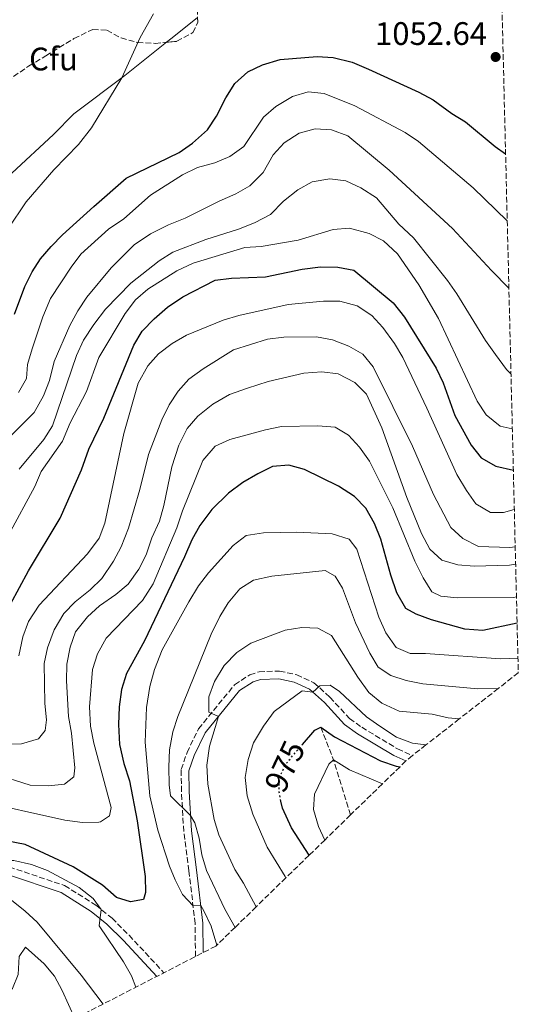
# Model space of a CAD drawing. Units: metres. Extents: x 665439 to 668867, y 4730413 to 4732809.
# Drawn here: x 668714 to 668867, y 4732028 to 4732331 of the extents above; entities that cross this region are included whole.
import ezdxf
from ezdxf.enums import TextEntityAlignment as Align

# ---------------------------------------------------------------- set-up
doc = ezdxf.new("R2010")
doc.units = ezdxf.units.M
doc.header["$MEASUREMENT"] = 0
doc.linetypes.add('DGN Style 3', pattern=[2.435890702152634, 1.739921930109024, -0.6959687720436097])
doc.linetypes.add('DGN Style 5', pattern=[1.217945351076317, 0.5219765790327072, -0.6959687720436097])
for name, color, linetype, lineweight in [('Barranco lineal', 142, 'DGN Style 3', 13), ('Camino', 7, 'DGN Style 3', 0), ('Cota de curva de nivel directora', 7, 'Continuous', 0), ('Cota de punto acotado terreno', 7, 'Continuous', 0), ('Curva de nivel directora', 30, 'Continuous', 30), ('Curva de nivel directora no vista', 30, 'DGN Style 5', 30), ('Curva de nivel intermedia', 30, 'Continuous', 0), ('Etiqueta de uso rústico', 92, 'Continuous', 0), ('Línea de cambio de uso (parcela vista)', 92, 'Continuous', 0), ('Margen derecho', 7, 'Continuous', 0), ('Punto acotado terreno (símbolo)', 7, 'Continuous', 0), ('Zona arbolada', 92, 'DGN Style 3', 0)]:
    doc.layers.add(name, color=color, linetype=linetype, lineweight=lineweight)
doc.styles.add('Style-Arial', font='arial.ttf')

# ---------------------------------------------------------------- blocks, each defined once
blk = doc.blocks.new('5PATER')
at = {"layer": 'Punto acotado terreno (símbolo)', "linetype": 'Continuous', "lineweight": 0}
h = blk.add_hatch(color=51, dxfattribs=at)
edge = h.paths.add_edge_path()
edge.add_ellipse((0, 0), major_axis=(-0.1095731443231308, -0.1110710700762829), ratio=0.9994222409660317, start_angle=0, end_angle=360)

msp = doc.modelspace()

# ---------------------------------------------------------------- linework, layer by layer
at = {"layer": 'Barranco lineal', "color": 142, "linetype": 'DGN Style 3', "lineweight": 13, "extrusion": (0.935680253299798, 0.2316015414457921, 0.2662014079315864), "elevation": 1722013.249852392, "flags": 128}
msp.add_lwpolyline([(4432795.422964518, -474550.3480963622), (4432784.686679972, -474555.535262657), (4432767.020328214, -474559.4256373782)], dxfattribs=at)
at = {"layer": 'Camino', "color": 7, "linetype": 'DGN Style 3', "lineweight": 0, "extrusion": (-0.09719599691073864, 0.104080030400624, 0.9898082063997716), "elevation": 428498.1592013726, "flags": 128}
msp.add_lwpolyline([(-3718497.279795238, -2971310.415707783), (-3718497.279795238, -2971294.49302009)], dxfattribs=at)
at = {"layer": 'Camino', "color": 7, "linetype": 'DGN Style 3', "lineweight": 0}
for points in [[(668767.7838915443, 4732043.148248686, 997.6251999999951), (668767.6900000002, 4732053.280000002, 995.7899999999937), (668765.7899999982, 4732069.53, 993.4199999999984), (668764.1899999998, 4732081.600000001, 990.7299999999959), (668763.4600000011, 4732093.86, 988.8600000000006), (668763.4299999999, 4732100.680000001, 987.2100000000065), (668765.1900000012, 4732105.91, 986.6199999999953), (668768.7499999997, 4732113.180000001, 985.8300000000017), (668779.8399999985, 4732126.730000001, 983.6900000000024), (668784.53, 4732129.800000003, 983.1999999999972), (668787.3500000008, 4732130.720000001, 982.9700000000014), (668793.6499999973, 4732130.92, 982.2599999999949), (668798.9499999991, 4732129.78, 981.1999999999972), (668804.2199999975, 4732127.359999999, 980.2200000000014), (668809.1700000007, 4732122.9, 979.1900000000024), (668815.19, 4732116.320000002, 977.9600000000065), (668818.9499999996, 4732113.66, 977.2599999999949), (668829.94, 4732107.01, 975.7599999999949), (668834.5500000011, 4732104.980000001, 975.3300000000017)], [(668710.4999999986, 4732070.699999999, 994.800000000003), (668727.5199999996, 4732064.990000002, 994.6900000000023), (668737.1299999985, 4732058.970000002, 994.8399999999967), (668742.1199999996, 4732054.91, 995.3099999999978), (668747.35, 4732049.689999999, 996)]]:
    msp.add_polyline3d(points, dxfattribs=at)
at = {"layer": 'Curva de nivel directora', "color": 30, "linetype": 'Continuous', "lineweight": 30, "flags": 128}
for points, elevation in [([(668712.0900000001, 4732240.67), (668715.3499999989, 4732249.199999999), (668717.5599999997, 4732253.689999999), (668720.159999999, 4732257.65), (668723.36, 4732261.52), (668726.8600000001, 4732265.070000002), (668736.5299999996, 4732273.790000001), (668746.5099999995, 4732282.539999999), (668762.7699999983, 4732290.42), (668766.8699999999, 4732293.270000001), (668771.4499999997, 4732297.390000002), (668774.2599999993, 4732301.529999999), (668777.1099999992, 4732307.180000001), (668779.900000001, 4732311.630000002), (668783.9099999988, 4732315.220000002), (668788.4100000003, 4732317.400000001), (668793.8599999996, 4732319.000000002), (668805.1799999987, 4732319.880000002), (668810.1599999988, 4732319.58), (668815.9700000001, 4732318.160000001), (668821.0499999984, 4732316.04), (668836.5099999993, 4732308.970000003), (668840.9100000003, 4732306.59), (668846.639999999, 4732302.440000001), (668850.8900000004, 4732299.810000001), (668860.0199999989, 4732292.210000001), (668863.1900000006, 4732289.939999999)], 1050), ([(668710.9099999999, 4732151.510000001), (668716.4499999987, 4732161.730000002), (668726.1899999996, 4732177.970000001), (668732.6899999996, 4732192.780000002), (668734.9600000004, 4732199.140000002), (668739.6299999997, 4732208.690000001), (668748.8200000008, 4732231.190000001), (668751.4400000004, 4732235.439999999), (668755.0599999991, 4732239.25), (668759.1600000008, 4732242.830000001), (668763.9100000005, 4732246.000000001), (668773.8999999994, 4732251.100000001), (668778.8599999994, 4732251.730000001), (668789.3200000002, 4732252.200000001), (668800.5799999987, 4732254.53), (668806.2899999997, 4732255.29), (668811.5699999991, 4732255.16), (668816.5299999989, 4732254.210000004), (668828.5599999987, 4732244.17)], 1025), ([(668828.5599999987, 4732244.17), (668832.0900000002, 4732239.720000002), (668841.829999999, 4732224.100000001), (668843.9700000002, 4732219.59), (668847.5800000001, 4732209.570000002), (668852.5800000001, 4732200.410000003), (668855.6899999992, 4732196.510000002), (668860.1799999997, 4732193.940000001), (668865.5799999998, 4732192.710000002)], 1025), ([(668866.730000001, 4732145.699999999), (668856.219999999, 4732143.420000002), (668850.6600000003, 4732143.79), (668840.4199999986, 4732146.730000001), (668835.7200000001, 4732148.430000001), (668832.4999999994, 4732150.140000001), (668829.77, 4732155.04), (668827.9299999983, 4732160.42), (668824.8100000002, 4732171.530000002), (668822.8599999989, 4732176.27), (668820.1499999999, 4732181.010000001), (668816.7100000001, 4732184.640000001), (668811.8199999994, 4732187.750000002), (668801.3099999997, 4732192.880000002), (668796.5199999996, 4732194.300000001), (668791.4799999992, 4732193.810000001), (668786.9899999987, 4732191.609999999), (668782.4099999989, 4732188.890000002), (668777.9599999986, 4732185.619999999), (668772.7799999998, 4732180.65), (668769.0999999985, 4732175.690000001), (668766.6500000008, 4732171.340000001), (668764.4299999991, 4732166.020000001), (668752.110000001, 4732140.27), (668746.5599999988, 4732130.16), (668744.9999999986, 4732125.289999999), (668744.3199999991, 4732119.890000002), (668744.0800000001, 4732114.490000002), (668744.4100000008, 4732108.330000001), (668745.7199999985, 4732102.52), (668747.4599999995, 4732097.16), (668749.8400000001, 4732084.890000001), (668752.3099999998, 4732067.800000001), (668752.4599999996, 4732062.800000001), (668751.8400000005, 4732060.699999999), (668747.7799999992, 4732059.970000001), (668743.4599999986, 4732061.320000002), (668739.2099999995, 4732065.100000001), (668730.1999999996, 4732070.78), (668715.3800000002, 4732077.590000001), (668709.5099999984, 4732078.690000001)], 1000), ([(668800.7100000004, 4732108.380000001), (668804.4900000002, 4732112.79), (668806.3299999997, 4732113.7), (668810.5999999989, 4732110.7), (668824.7299999997, 4732103.369999999), (668829.5699999989, 4732101.640000002), (668830.7099999988, 4732101.51)], 975.0000000000002), ([(668802.7200000001, 4732074.28), (668797.3499999989, 4732082.730000001), (668794.5199999991, 4732088.76), (668794.0799999987, 4732090.970000001)], 975.0000000000005)]:
    msp.add_lwpolyline(points, dxfattribs=dict(at, elevation=elevation))
at = {"layer": 'Curva de nivel directora no vista', "color": 30, "linetype": 'DGN Style 5', "lineweight": 30, "elevation": 975.0000000000005, "flags": 128}
msp.add_lwpolyline([(668794.0799999987, 4732090.970000001), (668793.54, 4732093.670000001), (668793.4799999997, 4732097.900000002), (668795.6299999999, 4732102.439999999), (668800.7100000004, 4732108.380000001)], dxfattribs=at)
at = {"layer": 'Curva de nivel intermedia', "color": 30, "linetype": 'Continuous', "lineweight": 0, "flags": 128}
for points, elevation in [([(668710.0600000005, 4732266.850000001), (668715.7600000004, 4732275.23), (668724.2699999996, 4732285.060000001), (668731.7700000008, 4732292.899999999), (668735.7600000006, 4732297.939999999), (668745.0900000002, 4732313.349999999), (668750.780000001, 4732325.77), (668754.8800000005, 4732333.060000001)], 1055), ([(668713.3600000018, 4732216.579999999), (668715.8000000004, 4732220.949999998), (668716.1200000001, 4732225.249999999), (668717.5100000004, 4732230.05), (668720.8099999995, 4732239.869999999), (668723.2100000001, 4732245.509999999), (668729.510000001, 4732255.149999999), (668732.5500000009, 4732259.140000002), (668741.02, 4732266.800000001), (668745.7200000006, 4732269.959999999), (668753.9600000017, 4732277.32), (668763.800000001, 4732283.480000001), (668768.4299999999, 4732285.76), (668773.7699999998, 4732287.17), (668778.360000001, 4732289.17), (668782.6300000001, 4732292.210000001), (668788.7600000012, 4732301.259999999), (668792.5099999995, 4732304.550000001), (668797.6300000005, 4732307.66), (668802.4500000017, 4732309.039999999), (668807.3900000014, 4732308.529999999), (668816.8300000007, 4732304.73), (668832.2500000012, 4732296.550000002), (668836.4000000019, 4732293.769999999), (668853.2300000006, 4732279.57), (668863.7000000002, 4732269.359999998)], 1045), ([(668718.1299999994, 4732210.49), (668721.0399999997, 4732215.550000001), (668722.8900000004, 4732220.249999999), (668724.2899999997, 4732226.09), (668729.110000001, 4732237.179999998), (668731.5899999997, 4732241.710000001), (668734.3300000001, 4732245.890000001), (668741.8400000003, 4732254.92), (668748.9100000003, 4732262.039999999), (668753.9100000003, 4732265.429999999), (668759.4500000012, 4732268.130000001), (668764.6400000014, 4732270.189999999), (668775.0300000005, 4732275.480000001), (668780.1800000004, 4732277.680000001), (668784.5000000009, 4732280.189999999), (668788.5900000014, 4732284.289999999), (668791.6800000004, 4732289.679999998), (668795.050000001, 4732293.369999998), (668799.6700000011, 4732296.33), (668804.66, 4732297.650000001), (668809.6600000003, 4732297.369999999), (668814.6300000012, 4732295.480000001), (668827.4200000009, 4732285.009999999), (668846.9000000005, 4732267.069999999), (668858.880000001, 4732254.119999998), (668864.2000000008, 4732248.640000001)], 1040), ([(668713.5099999993, 4732192.98), (668721.1200000001, 4732202.100000001), (668723.78, 4732206.33), (668731.1500000017, 4732227.96), (668733.2999999997, 4732232.71), (668736.5300000017, 4732237.509999999), (668740.1500000005, 4732242.220000001), (668747.890000001, 4732250.259999999), (668756.6200000015, 4732257.119999998), (668760.8700000006, 4732259.749999999), (668771.0300000019, 4732263.619999998), (668781.0099999995, 4732266.789999997), (668785.9100000013, 4732268.720000001), (668790.8800000001, 4732271.359999998), (668794.860000001, 4732275.480000001), (668799.2900000013, 4732278.9), (668803.650000002, 4732281.350000001), (668809.0900000002, 4732282.329999999), (668814.0600000012, 4732281.73), (668818.620000001, 4732279.529999998), (668823.5000000005, 4732276.470000001), (668830.3800000002, 4732268.350000001), (668834.8500000007, 4732264.11), (668845.2900000013, 4732250.989999999), (668848.1800000012, 4732246.91), (668856.9700000001, 4732232.619999998), (668860.0400000011, 4732228.269999999), (668863.4600000009, 4732223.66), (668864.8500000013, 4732222.359999999)], 1035), ([(668710.2700000006, 4732172.689999999), (668718.3900000011, 4732187.680000001), (668720.2999999998, 4732192.31), (668726.8600000001, 4732201.65), (668729.2300000016, 4732207.229999999), (668734.2600000009, 4732216.92), (668738.0400000005, 4732227.369999998), (668746.1699999998, 4732240.890000001), (668749.3600000017, 4732245.09), (668753.1000000011, 4732248.399999999), (668762.0399999997, 4732254.029999999), (668767.0599999998, 4732256.329999999), (668782.9699999999, 4732261.159999999), (668787.9600000011, 4732261.539999999), (668799.4000000006, 4732263.470000001), (668810.1699999998, 4732266.740000002), (668815.1699999999, 4732267.09), (668821.2000000004, 4732265.519999998), (668825.6300000006, 4732263.23), (668829.9400000023, 4732259.220000001), (668836.4600000001, 4732249.669999998), (668842.5199999996, 4732239.3), (668854.4000000019, 4732213.890000001), (668857.1700000011, 4732209.739999999), (668861.540000001, 4732206.279999999), (668865.2600000004, 4732205.470000001)], 1030), ([(668713.4300000012, 4732135.59), (668714.6400000004, 4732141.510000001), (668716.4400000019, 4732146.170000001), (668719.6699999995, 4732151.189999999), (668734.6299999997, 4732167.029999999), (668738.1600000013, 4732171.759999999), (668739.9100000013, 4732176.449999998), (668745.7899999998, 4732203.939999999), (668750.1900000009, 4732219.42), (668753.0900000001, 4732224.750000001), (668756.4600000007, 4732228.45), (668760.5800000001, 4732231.669999998), (668765.0500000004, 4732234.239999999), (668776.3499999993, 4732238.800000001), (668781.1300000005, 4732240.27), (668796.2800000004, 4732243.619999998), (668807.15, 4732244.710000001), (668812.1500000001, 4732244.65), (668817.480000001, 4732243.210000001), (668822.0200000008, 4732240.300000001), (668825.3800000001, 4732236.590000001), (668829.0400000014, 4732231.7), (668831.5600000005, 4732227.380000002), (668838.9800000013, 4732211.8), (668848.2000000014, 4732191.390000001), (668851.1200000006, 4732186.48), (668853.9900000005, 4732182.4), (668858.5500000003, 4732179.649999999), (668862.5100000009, 4732179.720000001), (668865.8700000005, 4732180.599999999)], 1020), ([(668866.1500000021, 4732169.140000001), (668864.5200000005, 4732168.960000001), (668854.8100000008, 4732169.199999999), (668850.0000000007, 4732171.66), (668846.3700000008, 4732175.08), (668840.9999999997, 4732185.199999999), (668834.530000001, 4732200.069999999), (668822.4499999998, 4732224.509999999), (668819.3000000005, 4732228.4), (668814.9400000018, 4732230.88), (668809.9400000018, 4732232.769999999), (668805.0300000011, 4732233.699999998), (668794.9999999995, 4732233.62), (668789.9000000011, 4732233.000000001), (668779.4699999995, 4732229.67), (668770.16, 4732223.850000001), (668765.7900000003, 4732220.740000002), (668762.4400000019, 4732217.029999998), (668759.7000000017, 4732212.759999999), (668757.4000000015, 4732208.140000001), (668753.3400000003, 4732197.529999998), (668750.6400000001, 4732186.8), (668747.1800000002, 4732174.83), (668744.9299999994, 4732169.15), (668742.5700000012, 4732164.74), (668738.9400000012, 4732159.439999999), (668735.4200000009, 4732155.9), (668730.7699999994, 4732152.189999999), (668727.2699999991, 4732148.63), (668724.3400000011, 4732143.600000001), (668722.230000001, 4732138.109999998), (668721.2800000011, 4732133.210000001), (668721.4300000009, 4732120.939999999), (668721.9299999992, 4732115.96), (668721.5500000016, 4732112.699999998), (668719.4800000017, 4732110.109999998), (668714.2300000014, 4732108.519999999), (668708.6800000013, 4732108.419999998)], 1015), ([(668866.2800000019, 4732163.810000001), (668864.430000001, 4732163.550000002), (668853.4699999997, 4732163.180000001), (668848.4900000021, 4732163.619999998), (668843.5600000012, 4732165.02), (668839.8700000008, 4732168.399999999), (668837.3200000006, 4732173.199999998), (668832.8200000012, 4732184.300000001), (668825.0899999996, 4732205.73), (668820.3700000012, 4732216.08), (668816.8500000008, 4732219.71), (668811.6500000017, 4732222.300000001), (668806.7000000008, 4732222.940000001), (668801.0800000015, 4732222.490000002), (668790.1200000002, 4732219.930000001), (668783.8200000015, 4732217.899999999), (668778.3099999995, 4732216), (668773.0999999993, 4732213.029999999), (668768.4700000002, 4732209.34), (668765.2699999994, 4732205.499999999), (668762.7200000014, 4732200.439999999), (668760.4999999995, 4732193.699999999), (668758.0200000008, 4732181.819999999), (668756.6999999997, 4732177), (668754.410000001, 4732171.940000001), (668752.6500000019, 4732166.720000001), (668750.3200000006, 4732162.230000001), (668747.1199999999, 4732157.670000001), (668743.2599999997, 4732154.49), (668738.2999999998, 4732150.989999999), (668734.5800000004, 4732147.65), (668730.8800000012, 4732143.050000001), (668729.2800000008, 4732138.32), (668728.2300000002, 4732133.019999999), (668728.140000001, 4732127.909999999), (668728.7700000012, 4732116.999999999), (668729.6500000019, 4732111.82), (668730.7200000002, 4732101.189999999), (668730.4100000019, 4732098.449999999), (668727.5100000005, 4732096.17), (668722.5400000017, 4732095.680000001), (668716.9900000017, 4732095.84), (668705.8400000005, 4732099.34)], 1010), ([(668710.4299999992, 4732202.689999999), (668718.1299999994, 4732210.49)], 1040), ([(668866.5299999998, 4732153.720000001), (668865.6700000016, 4732153.58), (668848.2800000019, 4732153.490000002), (668843.2999999997, 4732153.980000001), (668840.4600000009, 4732155.34), (668837.8300000001, 4732159.609999998), (668835.280000002, 4732164.759999998), (668828.5200000006, 4732181.130000001), (668821.3200000012, 4732195.460000001), (668818.2000000008, 4732199.759999999), (668814.8900000005, 4732203.499999999), (668810.7900000013, 4732205.890000001), (668805.42, 4732206.33), (668794.2199999995, 4732206.100000001), (668789.3300000012, 4732205.079999999), (668778.3899999999, 4732202.119999999), (668773.8300000002, 4732200.060000001), (668770.0400000016, 4732195.710000001), (668763.7800000008, 4732180.25), (668762.0300000008, 4732174.939999999), (668754.7999999998, 4732157.730000001), (668751.4900000019, 4732152.59), (668740.2900000013, 4732141.029999999), (668737.6500000015, 4732136.189999999), (668736.1000000003, 4732131.439999999), (668735.2399999998, 4732119.980000001), (668735.4900000001, 4732114), (668736.4800000003, 4732108.749999999), (668741.8499999992, 4732089.010000001), (668741.370000001, 4732086.449999999), (668738.5900000003, 4732084.550000001), (668738.0400000005, 4732084.459999999), (668733.0400000004, 4732084.369999998), (668727.5700000009, 4732085.069999999), (668699.9400000018, 4732091.220000001)], 1005), ([(668774.370000001, 4732046.679999998), (668772.5700000018, 4732052.470000001), (668770.5100000009, 4732057.05), (668769.4100000013, 4732058.890000002), (668767.0599999998, 4732058.699999999), (668763.8300000001, 4732062.249999999), (668761.53, 4732066.730000001), (668759.7999999999, 4732070.99), (668756.1800000012, 4732082.019999999), (668753.8000000007, 4732092.600000001), (668752.2699999998, 4732109.06), (668752.700000001, 4732119.78), (668753.7100000014, 4732126.15), (668755.2200000001, 4732131.409999999), (668757.5900000016, 4732137.509999999), (668765.7000000009, 4732152.259999999), (668768.7000000004, 4732157.159999999), (668771.7600000005, 4732161.109999998), (668779.4000000004, 4732169.58), (668783.3900000001, 4732172.630000001), (668788.6699999997, 4732173.439999999), (668798.9600000003, 4732173.609999999), (668809.800000001, 4732173.100000001), (668815.0200000001, 4732171.52), (668817.4600000009, 4732168.390000001), (668824.1599999998, 4732147.46), (668826.3500000002, 4732142.659999999), (668829.5100000009, 4732138.220000001), (668833.8600000005, 4732136.359999998), (668838.5200000008, 4732136.350000001), (668861.6200000015, 4732134.730000001), (668866.9900000005, 4732134.859999998)], 995), ([(668779.9600000014, 4732052.119999998), (668776.860000001, 4732057.67), (668771.1400000014, 4732069.649999999), (668769.7100000008, 4732074.449999998), (668768.9199999995, 4732079.5), (668767.5800000007, 4732084.31), (668766.2700000008, 4732086.560000001), (668760.0900000005, 4732092.529999998), (668759.6800000016, 4732095.949999998), (668759.5800000009, 4732101.500000001), (668759.8500000014, 4732106.699999999), (668760.8100000003, 4732112.259999999), (668762.3600000016, 4732117.010000001), (668772.6100000021, 4732142.310000001), (668775.2500000017, 4732147.730000001), (668777.8899999993, 4732151.96), (668781.440000001, 4732156.2), (668785.6800000012, 4732158.869999998), (668791.3099999994, 4732160.100000001), (668807.6700000009, 4732161.84), (668810.78, 4732160.140000001), (668813.0399999998, 4732156.390000001), (668817.0099999994, 4732145.720000002), (668821.4000000015, 4732136.460000001), (668823.9400000008, 4732132.16), (668827.8600000013, 4732129.529999999), (668832.64, 4732128.07), (668837.7000000007, 4732126.960000002), (668854.6100000018, 4732125.5), (668860.9300000007, 4732125.58)], 990.0000000000002), ([(668786.4299999999, 4732058.42), (668782.600000001, 4732065.710000001), (668779.9400000012, 4732069.949999998), (668774.9400000012, 4732080.55), (668773.5300000008, 4732085.34), (668771.6200000019, 4732096.199999998), (668771.3200000002, 4732101.970000001), (668772.1000000002, 4732107.789999999), (668774.8800000007, 4732116.949999998), (668771.860000001, 4732118.309999999), (668771.9500000004, 4732123.060000001), (668773.6600000004, 4732127.750000001), (668776.5999999996, 4732132.63), (668780.5100000012, 4732136.630000001), (668784.8600000008, 4732139.539999999), (668795.3700000006, 4732143.539999997), (668800.4600000002, 4732144.34), (668805.4600000002, 4732144.159999999), (668809.6600000003, 4732141.850000001), (668817.7200000002, 4732129.050000002), (668821.1500000012, 4732124.359999999), (668825.0800000007, 4732121.080000001), (668830.4000000004, 4732118.62), (668840.6300000009, 4732117.649999999), (668845.5100000004, 4732116.55), (668848.9099999999, 4732116.199999999)], 985), ([(668795.620000001, 4732067.359999998), (668795.3600000017, 4732067.74), (668789.89, 4732076.819999999), (668785.4100000006, 4732086.970000001), (668783.6900000018, 4732092.529999998), (668783.0400000014, 4732098.159999999), (668784.0300000015, 4732103.710000001), (668785.6299999997, 4732108.880000001), (668788.75, 4732113.98), (668791.990000001, 4732118.499999999), (668800.5899999999, 4732124.9), (668803.88, 4732124.480000001), (668806.0500000003, 4732126.359999998), (668809.2199999999, 4732126.590000001), (668812.0700000019, 4732124.619999999), (668820.3900000014, 4732116.839999998), (668824.4600000015, 4732113.939999999), (668829.6600000006, 4732110.570000002), (668834.530000001, 4732108.81), (668838.7000000018, 4732108.220000001)], 980), ([(668807.5600000013, 4732078.980000001), (668805.6700000004, 4732083.099999999), (668804.0900000001, 4732088.36), (668804.440000001, 4732093.119999998), (668808.7800000017, 4732102.289999999), (668810.2500000002, 4732103.609999998), (668815.140000001, 4732100.609999998), (668825.2800000019, 4732096.23)], 970), ([(668669.0600000005, 4732027.810000001), (668680.0399999998, 4732032.449999999), (668689.5400000016, 4732037.9), (668693.3500000003, 4732041.159999999), (668699.0900000002, 4732050.920000001), (668700.6600000015, 4732055.67), (668701.8200000017, 4732060.999999999), (668703.8700000013, 4732065.579999999), (668702.6500000008, 4732067.000000001), (668700.6000000013, 4732068.63), (668700.9200000009, 4732070.659999999), (668702.8299999996, 4732072.019999999), (668706.9600000003, 4732072.699999998), (668711.9600000004, 4732072.689999999), (668717.3700000017, 4732071.48), (668722.3099999992, 4732069.619999998), (668731.980000001, 4732064.339999998), (668736.3700000008, 4732061.029999998), (668738.8300000017, 4732057.590000001), (668738.2100000003, 4732052.559999999), (668745.62, 4732041.509999998), (668748.1300000001, 4732037.179999999), (668749.4208768163, 4732033.704045243)], 995), ([(668680.1300000015, 4732027.310000001), (668700.2200000013, 4732036.109999998), (668704.0999999993, 4732039.249999999), (668706.6100000016, 4732043.789999999), (668707.4800000011, 4732048.720000002), (668707.2799999999, 4732059.899999999), (668709.6500000014, 4732061.720000001), (668715.3600000001, 4732057.140000002), (668719.1399999999, 4732053.679999999), (668732.6500000014, 4732037.439999998), (668739.3895756318, 4732028.544889702)], 990.0000000000002), ([(668697.4299999995, 4732024.939999999), (668707.7699999994, 4732029.470000001), (668711.490000001, 4732033.320000002), (668713.2700000004, 4732037.659999999), (668713.5200000005, 4732043.130000001), (668715.5000000009, 4732046.059999999), (668721.2200000007, 4732040.88), (668724.4500000007, 4732037.069999999), (668726.8199999998, 4732032.659999999), (668730.7237196263, 4732024.087990425)], 985)]:
    msp.add_lwpolyline(points, dxfattribs=dict(at, elevation=elevation))
at = {"layer": 'Línea de cambio de uso (parcela vista)', "color": 92, "linetype": 'Continuous', "lineweight": 0, "extrusion": (-0.6224456655838188, 0.7826511689245514, 0.00430594669615164), "elevation": 3287497.59920577, "flags": 128}
msp.add_lwpolyline([(-3469064.027169325, -13102.10239066898), (-3469054.050544334, -13102.18089139673), (-3469051.83797646, -13102.03729006545)], dxfattribs=at)
at = {"layer": 'Línea de cambio de uso (parcela vista)', "color": 92, "linetype": 'Continuous', "lineweight": 0}
msp.add_polyline3d([(668758.8986999998, 4732324.292300001, 1053.873600000006), (668746.04, 4732314.060000001, 1054.940000000002), (668730.4199999999, 4732302.27, 1055.929999999993), (668724.1699999999, 4732295.970000001, 1056.259999999995), (668711.3099999997, 4732284.060000001, 1056.589999999997)], dxfattribs=at)
at = {"layer": 'Margen derecho', "color": 7, "linetype": 'Continuous', "lineweight": 0}
for points in [[(668770.1420280719, 4732044.361051782, 997.4214000000068), (668770.0500000005, 4732053.430000001, 995.7899999999937), (668768.1399999994, 4732069.820000002, 993.4199999999984), (668766.5500000003, 4732081.830000001, 990.7299999999959), (668765.8299999982, 4732093.940000001, 988.8600000000006), (668765.7999999992, 4732100.300000003, 987.2100000000065), (668767.3799999994, 4732105.01, 986.6199999999953), (668770.7600000014, 4732111.91, 985.8300000000017), (668781.3700000017, 4732124.910000003, 983.6900000000024), (668785.5599999982, 4732127.650000002, 983.1999999999972), (668787.7600000021, 4732128.369999999, 982.9700000000014), (668793.4299999983, 4732128.550000001, 982.2599999999949), (668798.1999999981, 4732127.520000001, 981.1999999999972), (668802.8999999987, 4732125.360000002, 980.2200000000014), (668807.4999999988, 4732121.220000002, 979.1900000000024), (668813.620000001, 4732114.540000001, 977.9600000000065), (668817.6499999987, 4732111.680000001, 977.2599999999949), (668828.8299999969, 4732104.92, 975.7599999999949), (668832.5300000005, 4732103.290000001, 975.4199999999984)], [(668709.9499999988, 4732068.390000001, 994.800000000003), (668726.5000000002, 4732062.840000001, 994.6900000000023), (668735.7499999994, 4732057.040000001, 994.8399999999967), (668740.5300000005, 4732053.150000001, 995.3099999999978), (668745.649999999, 4732048.040000002, 996), (668755.9170688196, 4732037.045073926, 998.1407999999938)]]:
    msp.add_polyline3d(points, dxfattribs=at)
at = {"layer": 'Zona arbolada', "color": 92, "linetype": 'DGN Style 3', "lineweight": 0}
for points in [[(668852.5300000003, 4732724.83, 987.9799999999959), (668867.0999999996, 4732130.41, 990.5899999999965), (668860.9299999997, 4732125.58, 990), (668848.9100000003, 4732116.199999999, 985), (668838.7000000002, 4732108.220000001, 980), (668834.5499999998, 4732104.980000001, 975.3300000000017), (668832.5300000003, 4732103.289999999, 975.4199999999984), (668830.7100000001, 4732101.51, 975), (668825.2800000003, 4732096.230000001, 970), (668815.5, 4732086.710000001, 966.25), (668807.5599999997, 4732078.980000001, 970), (668802.7199999997, 4732074.279999999, 975), (668795.6200000001, 4732067.359999999, 980), (668786.4299999997, 4732058.42, 985), (668779.9600000001, 4732052.119999999, 990), (668774.3700000001, 4732046.680000001, 995), (668774.0539999995, 4732046.373000001, 995.205700000006), (668714.5097000003, 4732015.749, 0)], [(668709.8300000001, 4732312.390000001, 1062.309999999998), (668716.4500000002, 4732316.92, 1062.279999999999), (668721.7300000006, 4732320.109999999, 1062.279999999999), (668730.4100000003, 4732325.42, 1061.289999999994), (668736.2000000002, 4732328.27, 1060.960000000006), (668740.5099999999, 4732328, 1060.630000000005), (668744.8899999997, 4732325.609999999, 1060.220000000001), (668750, 4732324.26, 1059.550000000003), (668755.3700000001, 4732323.960000001, 1059.419999999998), (668762.0599999997, 4732324.59, 1059.419999999998), (668767, 4732327.25, 1059.309999999998), (668768.4900000002, 4732330.369999999, 1059.309999999998), (668768.1500000004, 4732340.34, 1059.309999999998)], [(668758.8986999998, 4732324.292300001, 1059.419999999998), (668762.0599999997, 4732324.59, 1059.419999999998), (668767, 4732327.25, 1059.309999999998), (668768.4900000002, 4732330.369999999, 1059.309999999998), (668768.4385000003, 4732331.879699999, 1059.309999999998)], [(668709.8300000001, 4732312.390000001, 1062.309999999998), (668716.4500000002, 4732316.92, 1062.279999999999), (668721.7300000006, 4732320.109999999, 1062.279999999999), (668730.4100000003, 4732325.42, 1061.289999999994), (668736.2000000002, 4732328.27, 1060.960000000006), (668740.5099999999, 4732328, 1060.630000000005), (668744.8899999997, 4732325.609999999, 1060.220000000001), (668750, 4732324.26, 1059.550000000003), (668755.3700000001, 4732323.960000001, 1059.419999999998), (668758.8986999998, 4732324.292300001, 1059.419999999998)]]:
    msp.add_polyline3d(points, dxfattribs=at)

# ---------------------------------------------------------------- block references
at = {"layer": 'Punto acotado terreno (símbolo)', "color": 7, "linetype": 'Continuous', "lineweight": 0, "xscale": 10, "yscale": 10, "zscale": 10}
msp.add_blockref('5PATER', (668860.1200000016, 4732319.770000001, 1052.639999999999), dxfattribs=at)

# ---------------------------------------------------------------- texts
at = {"layer": 'Cota de curva de nivel directora', "color": 7, "linetype": 'Continuous', "lineweight": 0, "style": 'Style-Arial'}
msp.add_text('975', height=7.000000000000002, rotation=64.65925, dxfattribs=at).set_placement((668795.2550940426, 4732101.64340523, 975), align=Align.MIDDLE_CENTER)
at = {"layer": 'Cota de punto acotado terreno', "color": 7, "linetype": 'Continuous', "lineweight": 0, "style": 'Style-Arial'}
msp.add_text('1052.64', height=7.000000000000002, dxfattribs=at).set_placement((668823.0300000014, 4732323.470000002, 1052.639999999999))
at = {"layer": 'Etiqueta de uso rústico', "color": 92, "linetype": 'Continuous', "lineweight": 0, "style": 'Style-Arial'}
msp.add_text('Cfu', height=7.000000000000002, dxfattribs=at).set_placement((668724.1114501578, 4732319.150010003, 1056.350000000006), align=Align.MIDDLE_CENTER)

doc.saveas('drawing.dxf')
